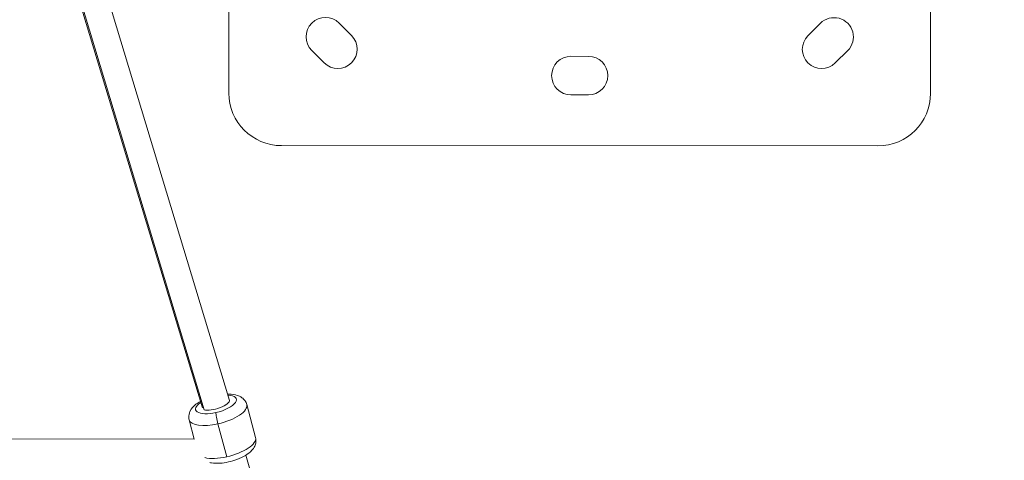
# Model space of a CAD drawing. Units: millimetres. Extents: x 7619 to 37604, y 3073 to 9668.
# Drawn here: x 13025 to 13586, y 7476 to 7728 of the extents above; entities that cross this region are included whole.
import ezdxf

# ---------------------------------------------------------------- set-up
doc = ezdxf.new("R2010")
doc.units = ezdxf.units.MM
doc.styles.get("Standard").update_dxf_attribs({"font": 'arial.ttf'})
doc.dimstyles.get("Standard").update_dxf_attribs({"dimtxt": 0.18, "dimasz": 0.18, "dimexe": 0.18, "dimexo": 0.0625, "dimgap": 0.09, "dimtad": 0, "dimtih": 1, "dimtoh": 1, "dimdec": 4, "dimzin": 0, "dimdsep": 46, "dimtxsty": 'Standard', "dimcen": 0.09, "dimadec": 0, "dimazin": 0, "dimtfac": 1, "dimtdec": 4, "dimtofl": 0, "dimtmove": 0, "dimatfit": 3, "dimfxl": 1, "dimtolj": 1, "dimtzin": 0, "dimarcsym": 0})

# ---------------------------------------------------------------- blocks, each defined once
blk = doc.blocks.new('*D4')
at = {"color": 0, "lineweight": -2, "transparency": 16777216}
for p, q in [((8098.44, 9266.38), (8098.44, 9326.56)), ((8278.44, 9326.38), (14726.25, 9326.38)), ((14906.25, 9266.38), (14906.25, 9326.56))]:
    blk.add_line(p, q, dxfattribs=at)
at = {"color": 0, "transparency": 16777216}
for points in [[(8278.44, 9356.38), (8278.44, 9296.38), (8098.44, 9326.38)], [(14726.25, 9356.38), (14726.25, 9296.38), (14906.25, 9326.38)]]:
    blk.add_solid(points, dxfattribs=at)
at = {"layer": 'Defpoints', "color": 0, "transparency": 16777216}
for p in [(14906.25, 9326.38), (8098.44, 3735.93), (14906.25, 3712.36)]:
    blk.add_point(p, dxfattribs=at)
at = {"color": 0, "lineweight": 13, "transparency": 16777216, "insert": (11502.34, 9504.03), "char_height": 250, "attachment_point": 5}
blk.add_mtext('\\A1;680', dxfattribs=at)

msp = doc.modelspace()

# ---------------------------------------------------------------- linework, layer by layer
at = {"color": 0, "linetype": 'Continuous', "lineweight": 0}
for p, q in [((13544.60911, 8025.71696), (13544.46022, 7685.71699)), ((13144.78422, 7510.61886), (13047.21751, 7833.62553)), ((13144.46026, 7685.89216), (13144.52515, 7834.0681)), ((13129.39038, 7506.24838), (13031.90099, 7828.99905)), ((13130.40976, 7505.25378), (13032.61642, 7829.01075)), ((13207.299, 7725.75699), (13214.36698, 7718.68283)), ((13474.58225, 7718.56888), (13481.65641, 7725.63685)), ((13198.80382, 7703.1333), (13191.73584, 7710.20746)), ((13339.46943, 7706.80676), (13349.46943, 7706.80238)), ((13497.20594, 7710.07369), (13490.13178, 7703.00572)), ((13349.4598, 7684.80238), (13339.4598, 7684.80676)), ((13514.44708, 7655.73013), (13174.44712, 7655.87902)), ((13144.85147, 7510.39231), (13144.78532, 7510.6152)), ((13154.74023, 7508.17992), (13159.7037, 7489.36738)), ((13121.86521, 7499.50622), (13124.76039, 7488.53292)), ((13138.28013, 7497.25406), (13143.2436, 7478.44152)), ((13124.7548, 7488.55411), (12850.88043, 7488.59244)), ((13257.52956, 7130.7572), (13154.07913, 7479.30247))]:
    msp.add_line(p, q, dxfattribs=at)
for centre, radius, start, end in [((13199.51742, 7717.98223), 11, 44.9749093, 224.9749093), ((13489.43118, 7717.85527), 11, 314.9749093, 134.9749093), ((13206.5854, 7710.90806), 11, 224.9749093, 44.9749093), ((13482.35701, 7710.7873), 11, 134.9749093, 314.9749093), ((13339.46462, 7695.80676), 11, 89.9749093, 269.9749093), ((13349.46462, 7695.80238), 11, 269.9749093, 89.9749093), ((13174.46025, 7685.87902), 30, 179.9749093, 269.9749093), ((13514.46022, 7685.73013), 30, 269.9749093, 359.9749093)]:
    msp.add_arc(centre, radius, start, end, dxfattribs=at)
for centre, major_axis, ratio, start_param, end_param in [((13137.12094, 7508.32225), (-11.60295, -3.0613), 0.376317696, -0.827267532, 1.470465768), ((13137.12094, 7508.32225), (11.60295, 3.0613), 0.376317696, -1.671126886, 0.853907992), ((13138.28677, 7499.19201), (-1.09161, 4.87938), 0.092799455, 0.387579555, 1.958375882), ((13143.26619, 7485.03053), (16.43751, 4.33685), 0.376317696, -1.671126886, 0), ((13143.26619, 7485.03053), (16.43751, 4.33685), 0.376317696, -2.528826255, -1.671126886)]:
    msp.add_ellipse(centre, major_axis=major_axis, ratio=ratio, start_param=start_param, end_param=end_param, dxfattribs=at)
at = {"color": 0, "linetype": 'Continuous', "lineweight": 0, "extrusion": (2.174e-16, -3.65138e-17, -1)}
msp.add_ellipse((13137.12094, 7508.32225), major_axis=(-7.66383, -2.29478), ratio=0.314647035, start_param=-3.142350869, end_param=-0.434373421, dxfattribs=at)
at = {"color": 0, "linetype": 'Continuous', "lineweight": 0, "extrusion": (2.10159e-16, 5.54479e-17, -1)}
msp.add_ellipse((13138.30272, 7503.84307), major_axis=(16.43751, 4.33685), ratio=0.376317696, start_param=0, end_param=1.671126886, dxfattribs=at)
at = {"color": 0, "linetype": 'Continuous', "lineweight": 0, "extrusion": (2.28695e-16, -7.84199e-19, -1)}
msp.add_ellipse((13138.30272, 7503.84307), major_axis=(-16.43751, -4.33685), ratio=0.376317696, start_param=-1.470465768, end_param=0, dxfattribs=at)
at = {"color": 0, "linetype": 'Continuous', "lineweight": 0}
for points, knots in [([(13128.25087, 7510.02087), (13127.35916, 7509.51618), (13126.52293, 7508.97058), (13124.37802, 7507.29644), (13123.13893, 7506.08814), (13121.87173, 7503.26781), (13121.57335, 7502.07625), (13121.68467, 7500.36025), (13121.75397, 7499.92784), (13121.86521, 7499.50622)], [2.2808857873, 2.2808857873, 2.2808857873, 2.2808857873, 2.5212092554, 2.5212092554, 2.9463775247, 2.9463775247, 3.1684418712, 3.1684418712, 3.2419232124, 3.2419232124, 3.2419232124, 3.2419232124]), ([(13154.74023, 7508.17992), (13154.5253, 7508.99455), (13154.15043, 7509.76037), (13153.17739, 7511.12058), (13152.56882, 7511.68543), (13151.08131, 7512.75163), (13150.19166, 7513.14804), (13147.80739, 7513.92711), (13146.28533, 7514.1211), (13144.36323, 7514.17553), (13144.03816, 7514.17786), (13143.71044, 7514.17375)], [0.1003305588, 0.1003305588, 0.1003305588, 0.1003305588, 0.2423065246, 0.2423065246, 0.4020167679, 0.4020167679, 0.6275985836, 0.6275985836, 1.0073340964, 1.0073340964, 1.083834464, 1.083834464, 1.083834464, 1.083834464]), ([(13159.7037, 7489.36738), (13159.91863, 7488.55275), (13159.97037, 7487.70166), (13159.79502, 7486.03847), (13159.54432, 7485.24691), (13158.77642, 7483.58565), (13158.19813, 7482.80194), (13156.50854, 7480.94803), (13155.2803, 7480.0284), (13152.45605, 7478.31918), (13150.83613, 7477.55871), (13147.55241, 7476.3308), (13145.9083, 7475.84639), (13142.62179, 7475.11957), (13140.98175, 7474.87421), (13137.72446, 7474.64773), (13136.11748, 7474.675), (13134.24725, 7474.95159), (13133.91991, 7475.00999), (13133.5946, 7475.07959)], [6.182854748, 6.182854748, 6.182854748, 6.182854748, 6.324830714, 6.324830714, 6.484540957, 6.484540957, 6.710122773, 6.710122773, 7.089858286, 7.089858286, 7.49339066, 7.49339066, 7.8604213, 7.8604213, 8.222918988, 8.222918988, 8.603733445, 8.603733445, 8.685323491, 8.685323491, 8.685323491, 8.685323491])]:
    msp.add_open_spline(points, degree=3, knots=knots, dxfattribs=at)

# ---------------------------------------------------------------- dimensions: what is measured, and where the dimension line sits
at = {"lineweight": 13}
dim = msp.add_linear_dim(base=(14906.24856, 9326.3833), p1=(8098.43601, 3735.93011), p2=(14906.24856, 3712.36202), text='680', dimstyle='Standard', override={"dimtxt": 250, "dimasz": 180, "dimgap": 50, "dimtad": 3, "dimtih": 0, "dimfxl": 60, "dimfxlon": 1}, dxfattribs=at)
dim.commit()
dim.dimension.update_dxf_attribs({"geometry": '*D4', "text_midpoint": (11502.34228, 9504.02655)})

doc.saveas('drawing.dxf')
